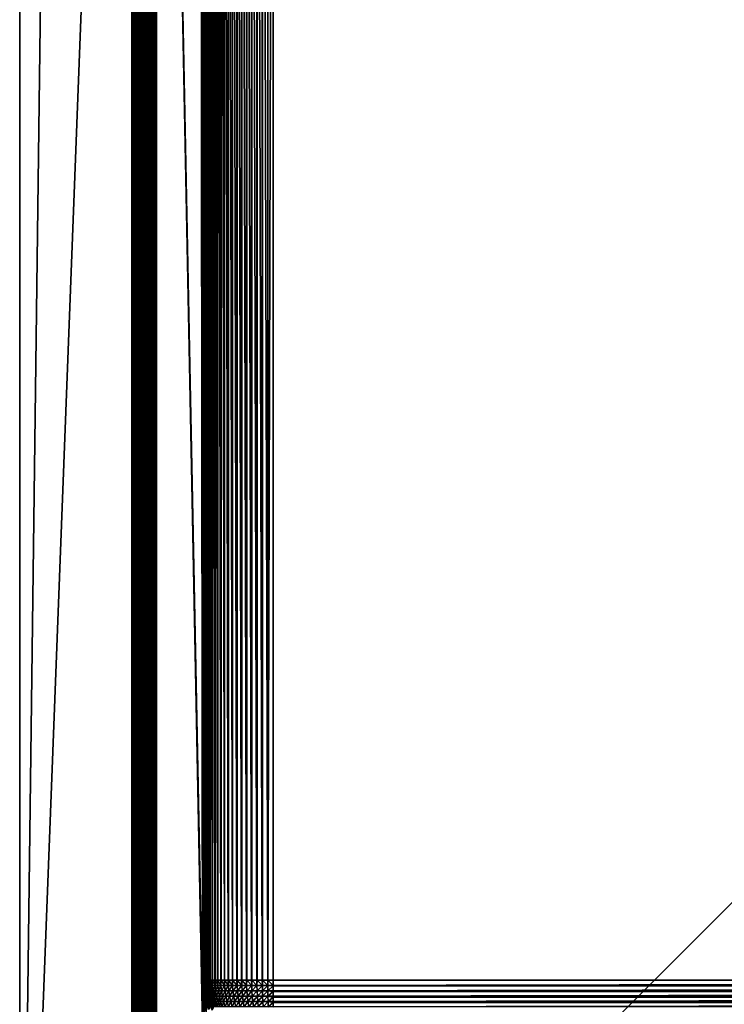
# Model space of a CAD drawing. Extents: x -225 to 225, y -198 to 198.
# Drawn here: x -198 to -112, y -119 to 0 of the extents above; entities that cross this region are included whole.
import ezdxf

# ---------------------------------------------------------------- set-up
doc = ezdxf.new("R2010")
doc.units = 0
doc.layers.add('L3', color=7, linetype='CONTINUOUS')

msp = doc.modelspace()

# ---------------------------------------------------------------- linework, layer by layer
at = {"layer": 'L3', "color": 250}
for points in [[(-197.5, 192.5, 83), (-197.5, -192.5, 83), (-192.5, 197.5, 83)], [(-192.5, 197.5, 83), (-197.5, -192.5, 83), (192.5, 197.5, 83)], [(197.5, -192.5, 83), (192.5, 197.5, 83), (-197.5, -192.5, 83)], [(-197.5, -192.5, 83), (-197.5, 192.5, 83), (-197.5, -192.5, 80)], [(-197.5, -192.5, 80), (-197.5, 192.5, 83), (-197.5, 192.5, 80)], [(-197.5, 192.5, 80), (-183.9912, 161.0787, 80), (-197.5, -192.5, 80)], [(-197.5, -192.5, 80), (-183.9912, 161.0787, 80), (-183.9912, -161.0787, 80)], [(-183.9912, -161.0787, 80), (-183.9912, 161.0787, 80), (-183.7442, -161.0787, 79.98981)], [(-183.7442, -161.0787, 79.98981), (-183.9912, 161.0787, 80), (-183.7442, 161.0787, 79.98981)], [(-183.7442, -161.0787, 79.98981), (-183.7442, 161.0787, 79.98981), (-183.4989, -161.0787, 79.95933)], [(-183.4989, -161.0787, 79.95933), (-183.7442, 161.0787, 79.98981), (-183.4989, 161.0787, 79.95933)], [(-183.4989, -161.0787, 79.95933), (-183.4989, 161.0787, 79.95933), (-183.257, -161.0787, 79.90877)], [(-183.257, -161.0787, 79.90877), (-183.4989, 161.0787, 79.95933), (-183.257, 161.0787, 79.90877)], [(-183.257, -161.0787, 79.90877), (-183.257, 161.0787, 79.90877), (-183.02, -161.0787, 79.83845)], [(-183.02, -161.0787, 79.83845), (-183.257, 161.0787, 79.90877), (-183.02, 161.0787, 79.83845)], [(-183.02, -161.0787, 79.83845), (-183.02, 161.0787, 79.83845), (-182.7896, -161.0787, 79.74885)], [(-182.7896, -161.0787, 79.74885), (-183.02, 161.0787, 79.83845), (-182.7896, 161.0787, 79.74885)], [(-182.7896, -161.0787, 79.74885), (-182.7896, 161.0787, 79.74885), (-182.5674, -161.0787, 79.6406)], [(-182.5674, -161.0787, 79.6406), (-182.7896, 161.0787, 79.74885), (-182.5674, 161.0787, 79.6406)], [(-182.5674, -161.0787, 79.6406), (-182.5674, 161.0787, 79.6406), (-182.3548, -161.0787, 79.51443)], [(-182.3548, -161.0787, 79.51443), (-182.5674, 161.0787, 79.6406), (-182.3548, 161.0787, 79.51443)], [(-182.3548, -161.0787, 79.51443), (-182.3548, 161.0787, 79.51443), (-182.1534, -161.0787, 79.37118)], [(-182.1534, -161.0787, 79.37118), (-182.3548, 161.0787, 79.51443), (-182.1534, 161.0787, 79.37118)], [(-182.1534, -161.0787, 79.37118), (-182.1534, 161.0787, 79.37118), (-181.9644, -161.0787, 79.21183)], [(-181.9644, -161.0787, 79.21183), (-182.1534, 161.0787, 79.37118), (-181.9644, 161.0787, 79.21183)], [(-181.9644, -161.0787, 79.21183), (-181.9644, 161.0787, 79.21183), (-181.7892, -161.0787, 79.03747)], [(-181.7892, -161.0787, 79.03747), (-181.9644, 161.0787, 79.21183), (-181.7892, 161.0787, 79.03747)], [(-181.7892, -161.0787, 79.03747), (-181.7892, 161.0787, 79.03747), (-181.6289, -161.0787, 78.84928)], [(-181.6289, -161.0787, 78.84928), (-181.7892, 161.0787, 79.03747), (-181.6289, 161.0787, 78.84928)], [(-181.6289, -161.0787, 78.84928), (-181.6289, 161.0787, 78.84928), (-181.4847, -161.0787, 78.64853)], [(-181.4847, -161.0787, 78.64853), (-181.6289, 161.0787, 78.84928), (-181.4847, 161.0787, 78.64853)], [(-181.4847, -161.0787, 78.64853), (-181.4847, 161.0787, 78.64853), (-181.3575, -161.0787, 78.43658)], [(-181.3575, -161.0787, 78.43658), (-181.4847, 161.0787, 78.64853), (-181.3575, 161.0787, 78.43658)], [(-181.3575, -161.0787, 78.43658), (-181.3575, 161.0787, 78.43658), (-181.2482, -161.0787, 78.21489)], [(-181.2482, -161.0787, 78.21489), (-181.3575, 161.0787, 78.43658), (-181.2482, 161.0787, 78.21489)], [(-181.2482, -161.0787, 78.21489), (-181.2482, 161.0787, 78.21489), (-181.1575, -161.0787, 77.98495)], [(-181.1575, -161.0787, 77.98495), (-181.2482, 161.0787, 78.21489), (-181.1575, 161.0787, 77.98495)], [(-181.1575, -161.0787, 77.98495), (-181.1575, 161.0787, 77.98495), (-181.086, -161.0787, 77.74832)], [(-181.086, -161.0787, 77.74832), (-181.1575, 161.0787, 77.98495), (-181.086, 161.0787, 77.74832)], [(-181.086, -161.0787, 77.74832), (-181.086, 161.0787, 77.74832), (-181.0343, -161.0787, 77.50662)], [(-181.0343, -161.0787, 77.50662), (-181.086, 161.0787, 77.74832), (-181.0343, 161.0787, 77.50662)], [(-181.0343, -161.0787, 77.50662), (-181.0343, 161.0787, 77.50662), (-181.0026, -161.0787, 77.26147)], [(-181.0026, -161.0787, 77.26147), (-181.0343, 161.0787, 77.50662), (-181.0026, 161.0787, 77.26147)], [(-181.0026, 161.0787, 77.26147), (-175.4463, -118.7736, 13.7524), (-175.5055, -119.4533, 14.4291)], [(-181.0026, 161.0787, 77.26147), (-175.5055, -119.4533, 14.4291), (-181.0026, -161.0787, 77.26147)], [(-181.0026, 161.0787, 77.26147), (-175.725, 124.0591, 16.93834), (-175.4463, -118.7736, 13.7524)], [(-175.4463, -118.7736, 13.7524), (-175.725, 124.0591, 16.93834), (-175.7134, 123.5996, 16.80628)], [(-175.4463, -118.7736, 13.7524), (-175.7134, 123.5996, 16.80628), (-175.7002, 123.1462, 16.65435)], [(-175.7002, 123.1462, 16.65435), (-175.6852, 122.6997, 16.48282), (-175.4463, -118.7736, 13.7524)], [(-175.4463, -118.7736, 13.7524), (-175.6852, 122.6997, 16.48282), (-175.6685, 122.261, 16.292)], [(-175.4463, -118.7736, 13.7524), (-175.6685, 122.261, 16.292), (-175.6501, 121.8309, 16.08224)], [(-175.6501, 121.8309, 16.08224), (-175.6301, 121.4103, 15.85391), (-175.4463, -118.7736, 13.7524)], [(-175.4463, -118.7736, 13.7524), (-175.6301, 121.4103, 15.85391), (-175.6086, 120.9999, 15.60742)], [(-175.4463, -118.7736, 13.7524), (-175.6086, 120.9999, 15.60742), (-175.5854, 120.6004, 15.34323)], [(-175.5854, 120.6004, 15.34323), (-175.5608, 120.2127, 15.06181), (-175.4463, -118.7736, 13.7524)], [(-175.4463, -118.7736, 13.7524), (-175.5608, 120.2127, 15.06181), (-175.5348, 119.8376, 14.76369)], [(-175.5348, 119.8376, 14.76369), (-175.5073, 119.4756, 14.4494), (-175.4463, -118.7736, 13.7524)], [(-175.4463, -118.7736, 13.7524), (-175.5073, 119.4756, 14.4494), (-175.4784, 119.1276, 14.11954)], [(-175.4463, -118.7736, 13.7524), (-175.4784, 119.1276, 14.11954), (-175.4168, 118.4759, 13.41541)], [(-175.4168, 118.4759, 13.41541), (-175.3821, -118.155, 13.01856), (-175.4463, -118.7736, 13.7524)], [(-175.2406, -117.1202, 11.40186), (-175.3134, -117.6025, 12.23307), (-175.4168, 118.4759, 13.41541)], [(-175.4168, 118.4759, 13.41541), (-175.3134, -117.6025, 12.23307), (-175.3821, -118.155, 13.01856)], [(-175.0041, -116.1311, 8.69879), (-175.0854, -116.3816, 9.62792), (-175.4168, 118.4759, 13.41541)], [(-175.4168, 118.4759, 13.41541), (-175.0854, -116.3816, 9.62792), (-175.1645, -116.7122, 10.53126)], [(-175.4168, 118.4759, 13.41541), (-175.1645, -116.7122, 10.53126), (-175.2406, -117.1202, 11.40186)], [(-175.3504, 117.8877, 12.65666), (-174.882, -115.9125, 7.30275), (-175.4168, 118.4759, 13.41541)], [(-175.4168, 118.4759, 13.41541), (-174.882, -115.9125, 7.30275), (-174.9212, -115.9627, 7.75106)], [(-175.4168, 118.4759, 13.41541), (-174.9212, -115.9627, 7.75106), (-175.0041, -116.1311, 8.69879)], [(-175.3504, 117.8877, 12.65666), (-175.2798, 117.3675, 11.849), (-174.882, -115.9125, 7.30275)], [(-174.882, -115.9125, 7.30275), (-175.2798, 117.3675, 11.849), (-175.2053, 116.9196, 10.99853)], [(-174.882, -115.9125, 7.30275), (-175.2053, 116.9196, 10.99853), (-175.1278, 116.5475, 10.11174)], [(-175.1278, 116.5475, 10.11174), (-175.0476, 116.2541, 9.19544), (-174.882, -115.9125, 7.30275)], [(-174.882, -115.9125, 7.30275), (-175.0476, 116.2541, 9.19544), (-174.9655, 116.0419, 8.25668)], [(-174.882, -115.9125, 7.30275), (-174.9655, 116.0419, 8.25668), (-174.882, 115.9125, 7.30275)], [(-174.882, -115.9125, 7.30275), (-174.882, 115.9125, 7.30275), (-174.8086, -115.9125, 6.71536)], [(-174.8086, -115.9125, 6.71536), (-174.882, 115.9125, 7.30275), (-174.8086, 115.9125, 6.71536)], [(-174.8086, -115.9125, 6.71536), (-174.8086, 115.9125, 6.71536), (-174.7975, -115.9125, 6.64903)], [(-174.7975, -115.9125, 6.64903), (-174.8086, 115.9125, 6.71536), (-174.7975, 115.9125, 6.64903)], [(-174.7975, -115.9125, 6.64903), (-174.7975, 115.9125, 6.64903), (-174.6751, -115.9125, 6.06583)], [(-174.6751, -115.9125, 6.06583), (-174.7975, 115.9125, 6.64903), (-174.6751, 115.9125, 6.06583)], [(-174.6751, -115.9125, 6.06583), (-174.6751, 115.9125, 6.06583), (-174.6596, -115.9125, 6.00447)], [(-174.6596, -115.9125, 6.00447), (-174.6751, 115.9125, 6.06583), (-174.6596, 115.9125, 6.00447)], [(-174.6596, -115.9125, 6.00447), (-174.6596, 115.9125, 6.00447), (-174.4883, -115.9125, 5.42959)], [(-174.4883, -115.9125, 5.42959), (-174.6596, 115.9125, 6.00447), (-174.4883, 115.9125, 5.42959)], [(-174.4883, -115.9125, 5.42959), (-174.4883, 115.9125, 5.42959), (-174.469, -115.9125, 5.37346)], [(-174.469, -115.9125, 5.37346), (-174.4883, 115.9125, 5.42959), (-174.469, 115.9125, 5.37346)], [(-174.469, -115.9125, 5.37346), (-174.469, 115.9125, 5.37346), (-174.2494, -115.9125, 4.811)], [(-174.2494, -115.9125, 4.811), (-174.469, 115.9125, 5.37346), (-174.2494, 115.9125, 4.811)], [(-174.2494, -115.9125, 4.811), (-174.2494, 115.9125, 4.811), (-174.2271, -115.9125, 4.76029)], [(-174.2271, -115.9125, 4.76029), (-174.2494, 115.9125, 4.811), (-174.2271, 115.9125, 4.76029)], [(-174.2271, -115.9125, 4.76029), (-174.2271, 115.9125, 4.76029), (-173.96, -115.9125, 4.21433)], [(-173.96, -115.9125, 4.21433), (-174.2271, 115.9125, 4.76029), (-173.96, 115.9125, 4.21433)], [(-173.96, -115.9125, 4.21433), (-173.96, 115.9125, 4.21433), (-173.9356, -115.9125, 4.1691)], [(-173.9356, -115.9125, 4.1691), (-173.96, 115.9125, 4.21433), (-173.9356, 115.9125, 4.1691)], [(-173.9356, -115.9125, 4.1691), (-173.9356, 115.9125, 4.1691), (-173.6223, -115.9125, 3.64367)], [(-173.6223, -115.9125, 3.64367), (-173.9356, 115.9125, 4.1691), (-173.6223, 115.9125, 3.64367)], [(-173.6223, -115.9125, 3.64367), (-173.6223, 115.9125, 3.64367), (-173.5964, -115.9125, 3.60393)], [(-173.5964, -115.9125, 3.60393), (-173.6223, 115.9125, 3.64367), (-173.5964, 115.9125, 3.60393)], [(-173.5964, -115.9125, 3.60393), (-173.5964, 115.9125, 3.60393), (-173.2385, -115.9125, 3.10294)], [(-173.2385, -115.9125, 3.10294), (-173.5964, 115.9125, 3.60393), (-173.2385, 115.9125, 3.10294)], [(-173.2385, -115.9125, 3.10294), (-173.2385, 115.9125, 3.10294), (-173.2118, -115.9125, 3.0686)], [(-173.2118, -115.9125, 3.0686), (-173.2385, 115.9125, 3.10294), (-173.2118, 115.9125, 3.0686)], [(-173.2118, -115.9125, 3.0686), (-173.2118, 115.9125, 3.0686), (-172.8112, -115.9125, 2.59585)], [(-172.8112, -115.9125, 2.59585), (-173.2118, 115.9125, 3.0686), (-172.8112, 115.9125, 2.59585)], [(-172.8112, -115.9125, 2.59585), (-172.8112, 115.9125, 2.59585), (-172.7844, -115.9125, 2.56675)], [(-172.7844, -115.9125, 2.56675), (-172.8112, 115.9125, 2.59585), (-172.7844, 115.9125, 2.56675)], [(-172.7844, -115.9125, 2.56675), (-172.7844, 115.9125, 2.56675), (-172.3434, -115.9125, 2.12589)], [(-172.3434, -115.9125, 2.12589), (-172.7844, 115.9125, 2.56675), (-172.3434, 115.9125, 2.12589)], [(-172.3434, -115.9125, 2.12589), (-172.3434, 115.9125, 2.12589), (-172.3172, -115.9125, 2.10178)], [(-172.3172, -115.9125, 2.10178), (-172.3434, 115.9125, 2.12589), (-172.3172, 115.9125, 2.10178)], [(-172.3172, -115.9125, 2.10178), (-172.3172, 115.9125, 2.10178), (-171.8382, -115.9125, 1.6963)], [(-171.8382, -115.9125, 1.6963), (-172.3172, 115.9125, 2.10178), (-171.8382, 115.9125, 1.6963)], [(-171.8382, -115.9125, 1.6963), (-171.8382, 115.9125, 1.6963), (-171.8132, -115.9125, 1.67686)], [(-171.8132, -115.9125, 1.67686), (-171.8382, 115.9125, 1.6963), (-171.8132, 115.9125, 1.67686)], [(-171.8132, -115.9125, 1.67686), (-171.8132, 115.9125, 1.67686), (-171.2992, -115.9125, 1.31001)], [(-171.2992, -115.9125, 1.31001), (-171.8132, 115.9125, 1.67686), (-171.2992, 115.9125, 1.31001)], [(-171.2992, -115.9125, 1.31001), (-171.2992, 115.9125, 1.31001), (-171.2761, -115.9125, 1.29486)], [(-171.2761, -115.9125, 1.29486), (-171.2992, 115.9125, 1.31001), (-171.2761, 115.9125, 1.29486)], [(-171.2761, -115.9125, 1.29486), (-171.2761, 115.9125, 1.29486), (-170.7301, -115.9125, 0.96969)], [(-170.7301, -115.9125, 0.96969), (-171.2761, 115.9125, 1.29486), (-170.7301, 115.9125, 0.96969)], [(-170.7301, -115.9125, 0.96969), (-170.7301, 115.9125, 0.96969), (-170.7093, -115.9125, 0.95839)], [(-170.7093, -115.9125, 0.95839), (-170.7301, 115.9125, 0.96969), (-170.7093, 115.9125, 0.95839)], [(-170.7093, -115.9125, 0.95839), (-170.7093, 115.9125, 0.95839), (-170.1348, -115.9125, 0.67766)], [(-170.1348, -115.9125, 0.67766), (-170.7093, 115.9125, 0.95839), (-170.1348, 115.9125, 0.67766)], [(-170.1348, -115.9125, 0.67766), (-170.1348, 115.9125, 0.67766), (-170.1167, -115.9125, 0.66972)], [(-170.1167, -115.9125, 0.66972), (-170.1348, 115.9125, 0.67766), (-170.1167, 115.9125, 0.66972)], [(-170.1167, -115.9125, 0.66972), (-170.1167, 115.9125, 0.66972), (-169.5173, -115.9125, 0.43595)], [(-169.5173, -115.9125, 0.43595), (-170.1167, 115.9125, 0.66972), (-169.5173, 115.9125, 0.43595)], [(-169.5173, -115.9125, 0.43595), (-169.5173, 115.9125, 0.43595), (-169.5023, -115.9125, 0.43082)], [(-169.5023, -115.9125, 0.43082), (-169.5173, 115.9125, 0.43595), (-169.5023, 115.9125, 0.43082)], [(-169.5023, -115.9125, 0.43082), (-169.5023, 115.9125, 0.43082), (-168.8819, -115.9125, 0.24621)], [(-168.8819, -115.9125, 0.24621), (-169.5023, 115.9125, 0.43082), (-168.8819, 115.9125, 0.24621)], [(-168.8819, -115.9125, 0.24621), (-168.8819, 115.9125, 0.24621), (-168.8704, -115.9125, 0.2433)], [(-168.8704, -115.9125, 0.2433), (-168.8819, 115.9125, 0.24621), (-168.8704, 115.9125, 0.2433)], [(-168.8704, -115.9125, 0.2433), (-168.8704, 115.9125, 0.2433), (-168.233, -115.9125, 0.10974)], [(-168.233, -115.9125, 0.10974), (-168.8704, 115.9125, 0.2433), (-168.233, 115.9125, 0.10974)], [(-168.233, -115.9125, 0.10974), (-168.233, 115.9125, 0.10974), (-168.2252, -115.9125, 0.10844)], [(-168.2252, -115.9125, 0.10844), (-168.233, 115.9125, 0.10974), (-168.2252, 115.9125, 0.10844)], [(-168.2252, -115.9125, 0.10844), (-168.2252, 115.9125, 0.10844), (-167.575, -115.9125, 0.02748)], [(-167.575, -115.9125, 0.02748), (-168.2252, 115.9125, 0.10844), (-167.575, 115.9125, 0.02748)], [(-167.575, -115.9125, 0.02748), (-167.575, 115.9125, 0.02748), (-167.5711, -115.9125, 0.02716)], [(-167.575, 115.9125, 0.02748), (-167.5711, 115.9125, 0.02716), (-167.5711, -115.9125, 0.02716)], [(-167.5711, -115.9125, 0.02716), (-167.5711, 115.9125, 0.02716), (-166.9125, 115.9125)], [(-167.5711, -115.9125, 0.02716), (-166.9125, 115.9125), (-166.9125, -115.9125)], [(166.9125, 115.9125), (166.9125, -115.9125), (-166.9125, 115.9125)], [(-166.9125, 115.9125), (166.9125, -115.9125), (-166.9125, -115.9125)], [(-175.0854, -116.3816, 9.62792), (-175.1126, -117.3425, 10.27332), (-175.1645, -116.7122, 10.53126)], [(-175.0854, -116.3816, 9.62792), (-175.0381, -117.0353, 9.42474), (-175.1126, -117.3425, 10.27332)], [(-175.0041, -116.1311, 8.69879), (-175.0381, -117.0353, 9.42474), (-175.0854, -116.3816, 9.62792)], [(-175.0041, -116.1311, 8.69879), (-174.9615, -116.8035, 8.55245), (-175.0381, -117.0353, 9.42474)], [(-174.9212, -115.9627, 7.75106), (-174.9615, -116.8035, 8.55245), (-175.0041, -116.1311, 8.69879)], [(-174.9212, -115.9627, 7.75106), (-174.8834, -116.6489, 7.66322), (-174.9615, -116.8035, 8.55245)], [(-174.882, -115.9125, 7.30275), (-174.8834, -116.6489, 7.66322), (-174.9212, -115.9627, 7.75106)], [(-174.8493, -116.5734, 7.24529), (-174.8834, -116.6489, 7.66322), (-174.882, -115.9125, 7.30275)], [(-174.882, -115.9125, 7.30275), (-174.8086, -115.9125, 6.71536), (-174.7816, -116.5734, 6.71975)], [(-174.7816, -116.5734, 6.71975), (-174.8493, -116.5734, 7.24529), (-174.882, -115.9125, 7.30275)], [(-174.8086, -115.9125, 6.71536), (-174.7975, -115.9125, 6.64903), (-174.7816, -116.5734, 6.71975)], [(-174.7975, -115.9125, 6.64903), (-174.6751, -115.9125, 6.06583), (-174.6486, -116.5734, 6.07244)], [(-174.7816, -116.5734, 6.71975), (-174.7975, -115.9125, 6.64903), (-174.6486, -116.5734, 6.07244)], [(-174.6751, -115.9125, 6.06583), (-174.6596, -115.9125, 6.00447), (-174.6486, -116.5734, 6.07244)], [(-174.6596, -115.9125, 6.00447), (-174.4883, -115.9125, 5.42959), (-174.4624, -116.5734, 5.43837)], [(-174.6486, -116.5734, 6.07244), (-174.6596, -115.9125, 6.00447), (-174.4624, -116.5734, 5.43837)], [(-174.4883, -115.9125, 5.42959), (-174.469, -115.9125, 5.37346), (-174.4624, -116.5734, 5.43837)], [(-174.469, -115.9125, 5.37346), (-174.2494, -115.9125, 4.811), (-174.2243, -116.5734, 4.8219)], [(-174.4624, -116.5734, 5.43837), (-174.469, -115.9125, 5.37346), (-174.2243, -116.5734, 4.8219)], [(-174.2494, -115.9125, 4.811), (-174.2271, -115.9125, 4.76029), (-174.2243, -116.5734, 4.8219)], [(-174.2271, -115.9125, 4.76029), (-173.96, -115.9125, 4.21433), (-173.936, -116.5734, 4.22727)], [(-174.2243, -116.5734, 4.8219), (-174.2271, -115.9125, 4.76029), (-173.936, -116.5734, 4.22727)], [(-173.96, -115.9125, 4.21433), (-173.9356, -115.9125, 4.1691), (-173.936, -116.5734, 4.22727)], [(-173.936, -116.5734, 4.22727), (-173.9356, -115.9125, 4.1691), (-173.5994, -116.5734, 3.65856)], [(-173.9356, -115.9125, 4.1691), (-173.6223, -115.9125, 3.64367), (-173.5994, -116.5734, 3.65856)], [(-173.6223, -115.9125, 3.64367), (-173.5964, -115.9125, 3.60393), (-173.5994, -116.5734, 3.65856)], [(-173.5994, -116.5734, 3.65856), (-173.5964, -115.9125, 3.60393), (-173.2169, -116.5734, 3.11967)], [(-173.5964, -115.9125, 3.60393), (-173.2385, -115.9125, 3.10294), (-173.2169, -116.5734, 3.11967)], [(-173.2385, -115.9125, 3.10294), (-173.2118, -115.9125, 3.0686), (-173.2169, -116.5734, 3.11967)], [(-173.2169, -116.5734, 3.11967), (-173.2118, -115.9125, 3.0686), (-172.791, -116.5734, 2.61432)], [(-173.2118, -115.9125, 3.0686), (-172.8112, -115.9125, 2.59585), (-172.791, -116.5734, 2.61432)], [(-172.8112, -115.9125, 2.59585), (-172.7844, -115.9125, 2.56675), (-172.791, -116.5734, 2.61432)], [(-172.791, -116.5734, 2.61432), (-172.7844, -115.9125, 2.56675), (-172.3248, -116.5734, 2.14597)], [(-172.7844, -115.9125, 2.56675), (-172.3434, -115.9125, 2.12589), (-172.3248, -116.5734, 2.14597)], [(-172.3434, -115.9125, 2.12589), (-172.3172, -115.9125, 2.10178), (-172.3248, -116.5734, 2.14597)], [(-172.3248, -116.5734, 2.14597), (-172.3172, -115.9125, 2.10178), (-171.8214, -116.5734, 1.71784)], [(-172.3172, -115.9125, 2.10178), (-171.8382, -115.9125, 1.6963), (-171.8214, -116.5734, 1.71784)], [(-171.8382, -115.9125, 1.6963), (-171.8132, -115.9125, 1.67686), (-171.8214, -116.5734, 1.71784)], [(-171.8214, -116.5734, 1.71784), (-171.8132, -115.9125, 1.67686), (-171.2843, -116.5734, 1.33287)], [(-171.8132, -115.9125, 1.67686), (-171.2992, -115.9125, 1.31001), (-171.2843, -116.5734, 1.33287)], [(-171.2992, -115.9125, 1.31001), (-171.2761, -115.9125, 1.29486), (-171.2843, -116.5734, 1.33287)], [(-171.2843, -116.5734, 1.33287), (-171.2761, -115.9125, 1.29486), (-170.7171, -116.5734, 0.99371)], [(-171.2761, -115.9125, 1.29486), (-170.7301, -115.9125, 0.96969), (-170.7171, -116.5734, 0.99371)], [(-170.7301, -115.9125, 0.96969), (-170.7093, -115.9125, 0.95839), (-170.7171, -116.5734, 0.99371)], [(-170.7171, -116.5734, 0.99371), (-170.7093, -115.9125, 0.95839), (-170.1238, -116.5734, 0.70269)], [(-170.7093, -115.9125, 0.95839), (-170.1348, -115.9125, 0.67766), (-170.1238, -116.5734, 0.70269)], [(-170.1348, -115.9125, 0.67766), (-170.1167, -115.9125, 0.66972), (-170.1238, -116.5734, 0.70269)], [(-170.1238, -116.5734, 0.70269), (-170.1167, -115.9125, 0.66972), (-169.5084, -116.5734, 0.46181)], [(-170.1167, -115.9125, 0.66972), (-169.5173, -115.9125, 0.43595), (-169.5084, -116.5734, 0.46181)], [(-169.5173, -115.9125, 0.43595), (-169.5023, -115.9125, 0.43082), (-169.5084, -116.5734, 0.46181)], [(-169.5084, -116.5734, 0.46181), (-169.5023, -115.9125, 0.43082), (-168.8752, -116.5734, 0.27271)], [(-169.5023, -115.9125, 0.43082), (-168.8819, -115.9125, 0.24621), (-168.8752, -116.5734, 0.27271)], [(-168.8819, -115.9125, 0.24621), (-168.8704, -115.9125, 0.2433), (-168.8752, -116.5734, 0.27271)], [(-168.8752, -116.5734, 0.27271), (-168.8704, -115.9125, 0.2433), (-168.2285, -116.5734, 0.13671)], [(-168.8704, -115.9125, 0.2433), (-168.233, -115.9125, 0.10974), (-168.2285, -116.5734, 0.13671)], [(-168.233, -115.9125, 0.10974), (-168.2252, -115.9125, 0.10844), (-168.2285, -116.5734, 0.13671)], [(-168.2285, -116.5734, 0.13671), (-168.2252, -115.9125, 0.10844), (-167.5727, -116.5734, 0.05473)], [(-168.2252, -115.9125, 0.10844), (-167.575, -115.9125, 0.02748), (-167.5727, -116.5734, 0.05473)], [(-167.5727, -116.5734, 0.05473), (-167.575, -115.9125, 0.02748), (-167.5711, -115.9125, 0.02716)], [(-166.9125, -116.5734, 0.02734), (-167.5727, -116.5734, 0.05473), (-167.5711, -115.9125, 0.02716)], [(-166.9125, -116.5734, 0.02734), (-167.5711, -115.9125, 0.02716), (-166.9125, -115.9125)], [(-166.9125, -115.9125), (166.9125, -115.9125), (-166.9125, -116.5734, 0.02734)], [(-166.9125, -116.5734, 0.02734), (166.9125, -115.9125), (166.9125, -116.5734, 0.02734)], [(-175.3134, -117.6025, 12.23307), (-175.318, -118.6893, 12.61228), (-175.3821, -118.155, 13.01856)], [(-175.3134, -117.6025, 12.23307), (-175.2531, -118.1728, 11.87326), (-175.318, -118.6893, 12.61228)], [(-175.2406, -117.1202, 11.40186), (-175.2531, -118.1728, 11.87326), (-175.3134, -117.6025, 12.23307)], [(-175.2406, -117.1202, 11.40186), (-175.1845, -117.7227, 11.0916), (-175.2531, -118.1728, 11.87326)], [(-175.1645, -116.7122, 10.53126), (-175.1845, -117.7227, 11.0916), (-175.2406, -117.1202, 11.40186)], [(-175.1645, -116.7122, 10.53126), (-175.1126, -117.3425, 10.27332), (-175.1845, -117.7227, 11.0916)], [(-175.1126, -117.3425, 10.27332), (-175.0712, -118.3208, 10.78862), (-175.1845, -117.7227, 11.0916)], [(-175.0381, -117.0353, 9.42474), (-175.0031, -117.9682, 10.02235), (-175.1126, -117.3425, 10.27332)], [(-175.1126, -117.3425, 10.27332), (-175.0031, -117.9682, 10.02235), (-175.0712, -118.3208, 10.78862)], [(-174.9615, -116.8035, 8.55245), (-174.9325, -117.6842, 9.2282), (-175.0381, -117.0353, 9.42474)], [(-175.0381, -117.0353, 9.42474), (-174.9325, -117.6842, 9.2282), (-175.0031, -117.9682, 10.02235)], [(-174.8834, -116.6489, 7.66322), (-174.86, -117.4709, 8.41237), (-174.9615, -116.8035, 8.55245)], [(-174.9615, -116.8035, 8.55245), (-174.86, -117.4709, 8.41237), (-174.9325, -117.6842, 9.2282)], [(-174.86, -117.4709, 8.41237), (-174.7694, -118.3236, 9.03972), (-174.9325, -117.6842, 9.2282)], [(-174.8493, -116.5734, 7.24529), (-174.8465, -116.6034, 7.24279), (-174.8834, -116.6489, 7.66322)], [(-174.8465, -116.6034, 7.24279), (-174.7861, -117.33, 7.58128), (-174.8834, -116.6489, 7.66322)], [(-174.8834, -116.6489, 7.66322), (-174.7861, -117.33, 7.58128), (-174.86, -117.4709, 8.41237)], [(-174.7861, -117.33, 7.58128), (-174.7004, -118.1284, 8.2796), (-174.86, -117.4709, 8.41237)], [(-174.86, -117.4709, 8.41237), (-174.7004, -118.1284, 8.2796), (-174.7694, -118.3236, 9.03972)], [(-174.7816, -116.5734, 6.71975), (-174.8465, -116.6034, 7.24279), (-174.8493, -116.5734, 7.24529)], [(-174.7009, -117.2297, 6.73289), (-174.8465, -116.6034, 7.24279), (-174.7816, -116.5734, 6.71975)], [(-174.7619, -117.2297, 7.19302), (-174.7861, -117.33, 7.58128), (-174.8465, -116.6034, 7.24279)], [(-174.7009, -117.2297, 6.73289), (-174.7619, -117.2297, 7.19302), (-174.8465, -116.6034, 7.24279)], [(-174.7619, -117.2297, 7.19302), (-174.7512, -117.2891, 7.18853), (-174.7861, -117.33, 7.58128)], [(-174.7512, -117.2891, 7.18853), (-174.6301, -118.0007, 7.50584), (-174.7861, -117.33, 7.58128)], [(-174.7861, -117.33, 7.58128), (-174.6301, -118.0007, 7.50584), (-174.7004, -118.1284, 8.2796)], [(-174.7816, -116.5734, 6.71975), (-174.6486, -116.5734, 6.07244), (-174.7009, -117.2297, 6.73289)], [(-174.7009, -117.2297, 6.73289), (-174.7512, -117.2891, 7.18853), (-174.7619, -117.2297, 7.19302)], [(-174.5668, -117.8771, 6.7547), (-174.7512, -117.2891, 7.18853), (-174.7009, -117.2297, 6.73289)], [(-174.7512, -117.2891, 7.18853), (-174.5969, -117.9644, 7.14039), (-174.6301, -118.0007, 7.50584)], [(-174.5668, -117.8771, 6.7547), (-174.5969, -117.9644, 7.14039), (-174.7512, -117.2891, 7.18853)], [(-174.7009, -117.2297, 6.73289), (-174.6486, -116.5734, 6.07244), (-174.5692, -117.2297, 6.09223)], [(-174.7009, -117.2297, 6.73289), (-174.5692, -117.2297, 6.09223), (-174.5668, -117.8771, 6.7547)], [(-174.6486, -116.5734, 6.07244), (-174.4624, -116.5734, 5.43837), (-174.5692, -117.2297, 6.09223)], [(-174.5692, -117.2297, 6.09223), (-174.4624, -116.5734, 5.43837), (-174.3849, -117.2297, 5.46467)], [(-174.5692, -117.2297, 6.09223), (-174.3849, -117.2297, 5.46467), (-174.4374, -117.8771, 6.12505)], [(-174.5668, -117.8771, 6.7547), (-174.5692, -117.2297, 6.09223), (-174.4374, -117.8771, 6.12505)], [(-174.4624, -116.5734, 5.43837), (-174.2243, -116.5734, 4.8219), (-174.3849, -117.2297, 5.46467)], [(-174.4374, -117.8771, 6.12505), (-174.3849, -117.2297, 5.46467), (-174.2563, -117.8771, 5.50829)], [(-174.3849, -117.2297, 5.46467), (-174.2243, -116.5734, 4.8219), (-174.1492, -117.2297, 4.85453)], [(-174.3849, -117.2297, 5.46467), (-174.1492, -117.2297, 4.85453), (-174.2563, -117.8771, 5.50829)], [(-174.2563, -117.8771, 5.50829), (-174.1492, -117.2297, 4.85453), (-174.0247, -117.8771, 4.90865)], [(-174.2243, -116.5734, 4.8219), (-173.936, -116.5734, 4.22727), (-174.1492, -117.2297, 4.85453)], [(-174.1492, -117.2297, 4.85453), (-173.936, -116.5734, 4.22727), (-173.8639, -117.2297, 4.266)], [(-174.1492, -117.2297, 4.85453), (-173.8639, -117.2297, 4.266), (-174.0247, -117.8771, 4.90865)], [(-174.0247, -117.8771, 4.90865), (-173.8639, -117.2297, 4.266), (-173.7442, -117.8771, 4.33025)], [(-173.936, -116.5734, 4.22727), (-173.5994, -116.5734, 3.65856), (-173.8639, -117.2297, 4.266)], [(-173.8639, -117.2297, 4.266), (-173.5994, -116.5734, 3.65856), (-173.5307, -117.2297, 3.70312)], [(-173.8639, -117.2297, 4.266), (-173.5307, -117.2297, 3.70312), (-173.7442, -117.8771, 4.33025)], [(-173.7442, -117.8771, 4.33025), (-173.5307, -117.2297, 3.70312), (-173.4169, -117.8771, 3.77706)], [(-173.5994, -116.5734, 3.65856), (-173.2169, -116.5734, 3.11967), (-173.5307, -117.2297, 3.70312)], [(-173.5307, -117.2297, 3.70312), (-173.2169, -116.5734, 3.11967), (-173.1521, -117.2297, 3.16977)], [(-173.5307, -117.2297, 3.70312), (-173.1521, -117.2297, 3.16977), (-173.4169, -117.8771, 3.77706)], [(-173.4169, -117.8771, 3.77706), (-173.1521, -117.2297, 3.16977), (-173.0448, -117.8771, 3.25289)], [(-173.2169, -116.5734, 3.11967), (-172.791, -116.5734, 2.61432), (-173.1521, -117.2297, 3.16977)], [(-173.1521, -117.2297, 3.16977), (-172.791, -116.5734, 2.61432), (-172.7307, -117.2297, 2.66961)], [(-173.1521, -117.2297, 3.16977), (-172.7307, -117.2297, 2.66961), (-173.0448, -117.8771, 3.25289)], [(-173.0448, -117.8771, 3.25289), (-172.7307, -117.2297, 2.66961), (-172.6306, -117.8771, 2.76133)], [(-172.791, -116.5734, 2.61432), (-172.3248, -116.5734, 2.14597), (-172.7307, -117.2297, 2.66961)], [(-172.7307, -117.2297, 2.66961), (-172.3248, -116.5734, 2.14597), (-172.2692, -117.2297, 2.20607)], [(-172.7307, -117.2297, 2.66961), (-172.2692, -117.2297, 2.20607), (-172.6306, -117.8771, 2.76133)], [(-172.6306, -117.8771, 2.76133), (-172.2692, -117.2297, 2.20607), (-172.1771, -117.8771, 2.30576)], [(-172.3248, -116.5734, 2.14597), (-171.8214, -116.5734, 1.71784), (-172.2692, -117.2297, 2.20607)], [(-172.2692, -117.2297, 2.20607), (-171.8214, -116.5734, 1.71784), (-171.771, -117.2297, 1.78233)], [(-172.2692, -117.2297, 2.20607), (-171.771, -117.2297, 1.78233), (-172.1771, -117.8771, 2.30576)], [(-172.1771, -117.8771, 2.30576), (-171.771, -117.2297, 1.78233), (-171.6874, -117.8771, 1.88932)], [(-171.8214, -116.5734, 1.71784), (-171.2843, -116.5734, 1.33287), (-171.771, -117.2297, 1.78233)], [(-171.771, -117.2297, 1.78233), (-171.2843, -116.5734, 1.33287), (-171.2394, -117.2297, 1.40132)], [(-171.771, -117.2297, 1.78233), (-171.2394, -117.2297, 1.40132), (-171.6874, -117.8771, 1.88932)], [(-171.6874, -117.8771, 1.88932), (-171.2394, -117.2297, 1.40132), (-171.1649, -117.8771, 1.51486)], [(-171.2843, -116.5734, 1.33287), (-170.7171, -116.5734, 0.99371), (-171.2394, -117.2297, 1.40132)], [(-171.2394, -117.2297, 1.40132), (-170.7171, -116.5734, 0.99371), (-170.678, -117.2297, 1.06564)], [(-171.2394, -117.2297, 1.40132), (-170.678, -117.2297, 1.06564), (-171.1649, -117.8771, 1.51486)], [(-171.1649, -117.8771, 1.51486), (-170.678, -117.2297, 1.06564), (-170.6132, -117.8771, 1.18496)], [(-170.7171, -116.5734, 0.99371), (-170.1238, -116.5734, 0.70269), (-170.678, -117.2297, 1.06564)], [(-170.678, -117.2297, 1.06564), (-170.1238, -116.5734, 0.70269), (-170.0908, -117.2297, 0.7776)], [(-170.678, -117.2297, 1.06564), (-170.0908, -117.2297, 0.7776), (-170.6132, -117.8771, 1.18496)], [(-170.6132, -117.8771, 1.18496), (-170.0908, -117.2297, 0.7776), (-170.0361, -117.8771, 0.90188)], [(-170.1238, -116.5734, 0.70269), (-169.5084, -116.5734, 0.46181), (-170.0908, -117.2297, 0.7776)], [(-170.0908, -117.2297, 0.7776), (-169.5084, -116.5734, 0.46181), (-169.4817, -117.2297, 0.53919)], [(-170.0908, -117.2297, 0.7776), (-169.4817, -117.2297, 0.53919), (-170.0361, -117.8771, 0.90188)], [(-170.0361, -117.8771, 0.90188), (-169.4817, -117.2297, 0.53919), (-169.4375, -117.8771, 0.66757)], [(-169.5084, -116.5734, 0.46181), (-168.8752, -116.5734, 0.27271), (-169.4817, -117.2297, 0.53919)], [(-169.4817, -117.2297, 0.53919), (-168.8752, -116.5734, 0.27271), (-168.855, -117.2297, 0.35203)], [(-169.4817, -117.2297, 0.53919), (-168.855, -117.2297, 0.35203), (-169.4375, -117.8771, 0.66757)], [(-169.4375, -117.8771, 0.66757), (-168.855, -117.2297, 0.35203), (-168.8216, -117.8771, 0.48364)], [(-168.8752, -116.5734, 0.27271), (-168.2285, -116.5734, 0.13671), (-168.855, -117.2297, 0.35203)], [(-168.855, -117.2297, 0.35203), (-168.2285, -116.5734, 0.13671), (-168.215, -117.2297, 0.21743)], [(-168.855, -117.2297, 0.35203), (-168.215, -117.2297, 0.21743), (-168.8216, -117.8771, 0.48364)], [(-168.8216, -117.8771, 0.48364), (-168.215, -117.2297, 0.21743), (-168.1926, -117.8771, 0.35135)], [(-168.2285, -116.5734, 0.13671), (-167.5727, -116.5734, 0.05473), (-168.215, -117.2297, 0.21743)], [(-168.215, -117.2297, 0.21743), (-167.5727, -116.5734, 0.05473), (-167.5659, -117.2297, 0.13629)], [(-168.215, -117.2297, 0.21743), (-167.5659, -117.2297, 0.13629), (-168.1926, -117.8771, 0.35135)], [(-168.1926, -117.8771, 0.35135), (-167.5659, -117.2297, 0.13629), (-167.5547, -117.8771, 0.27161)], [(-166.9125, -116.608, 0.03029), (-167.5659, -117.2297, 0.13629), (-167.5727, -116.5734, 0.05473)], [(-166.9125, -116.608, 0.03029), (-167.5727, -116.5734, 0.05473), (-166.9125, -116.5734, 0.02734)], [(-166.9125, -117.2297, 0.10919), (-167.5659, -117.2297, 0.13629), (-166.9125, -116.608, 0.03029)], [(-166.9125, -117.2982, 0.12092), (-167.5547, -117.8771, 0.27161), (-167.5659, -117.2297, 0.13629)], [(-166.9125, -117.2982, 0.12092), (-167.5659, -117.2297, 0.13629), (-166.9125, -117.2297, 0.10919)], [(-166.9125, -117.8771, 0.24497), (-167.5547, -117.8771, 0.27161), (-166.9125, -117.2982, 0.12092)], [(-166.9125, -116.5734, 0.02734), (166.9125, -116.5734, 0.02734), (-166.9125, -116.608, 0.03029)], [(-166.9125, -116.608, 0.03029), (166.9125, -116.5734, 0.02734), (166.9125, -116.608, 0.03029)], [(-166.9125, -116.608, 0.03029), (166.9125, -116.608, 0.03029), (-166.9125, -117.2297, 0.10919)], [(-166.9125, -117.2297, 0.10919), (166.9125, -116.608, 0.03029), (166.9125, -117.2297, 0.10919)], [(-166.9125, -117.2297, 0.10919), (166.9125, -117.2297, 0.10919), (-166.9125, -117.2982, 0.12092)], [(-166.9125, -117.2982, 0.12092), (166.9125, -117.2297, 0.10919), (166.9125, -117.2982, 0.12092)], [(-166.9125, -117.2982, 0.12092), (166.9125, -117.2982, 0.12092), (-166.9125, -117.8771, 0.24497)], [(-166.9125, -117.8771, 0.24497), (166.9125, -117.2982, 0.12092), (166.9125, -117.8771, 0.24497)], [(-175.4463, -118.7736, 13.7524), (-175.4346, -119.9049, 13.94026), (-175.5055, -119.4533, 14.4291)], [(-175.3821, -118.155, 13.01856), (-175.3787, -119.2682, 13.30303), (-175.4463, -118.7736, 13.7524)], [(-175.4463, -118.7736, 13.7524), (-175.3787, -119.2682, 13.30303), (-175.4346, -119.9049, 13.94026)], [(-175.3821, -118.155, 13.01856), (-175.318, -118.6893, 12.61228), (-175.3787, -119.2682, 13.30303)], [(-175.318, -118.6893, 12.61228), (-175.2553, -119.7594, 12.86174), (-175.3787, -119.2682, 13.30303)], [(-175.2531, -118.1728, 11.87326), (-175.1978, -119.2198, 12.21385), (-175.318, -118.6893, 12.61228)], [(-175.318, -118.6893, 12.61228), (-175.1978, -119.2198, 12.21385), (-175.2553, -119.7594, 12.86174)], [(-175.1845, -117.7227, 11.0916), (-175.1362, -118.7391, 11.52102), (-175.2531, -118.1728, 11.87326)], [(-175.2531, -118.1728, 11.87326), (-175.1362, -118.7391, 11.52102), (-175.1978, -119.2198, 12.21385)], [(-175.1362, -118.7391, 11.52102), (-175.0222, -119.7428, 11.82608), (-175.1978, -119.2198, 12.21385)], [(-175.1845, -117.7227, 11.0916), (-175.0712, -118.3208, 10.78862), (-175.1362, -118.7391, 11.52102)], [(-175.0712, -118.3208, 10.78862), (-174.9635, -119.2972, 11.17887), (-175.1362, -118.7391, 11.52102)], [(-175.1362, -118.7391, 11.52102), (-174.9635, -119.2972, 11.17887), (-175.0222, -119.7428, 11.82608)], [(-175.0031, -117.9682, 10.02235), (-174.9015, -118.9102, 10.4951), (-175.0712, -118.3208, 10.78862)], [(-175.0712, -118.3208, 10.78862), (-174.9015, -118.9102, 10.4951), (-174.9635, -119.2972, 11.17887)], [(-174.9325, -117.6842, 9.2282), (-174.8366, -118.5848, 9.78017), (-175.0031, -117.9682, 10.02235)], [(-175.0031, -117.9682, 10.02235), (-174.8366, -118.5848, 9.78017), (-174.9015, -118.9102, 10.4951)], [(-174.9325, -117.6842, 9.2282), (-174.7694, -118.3236, 9.03972), (-174.8366, -118.5848, 9.78017)], [(-174.8366, -118.5848, 9.78017), (-174.6767, -119.4867, 10.21317), (-174.9015, -118.9102, 10.4951)], [(-174.7694, -118.3236, 9.03972), (-174.6144, -119.1877, 9.54855), (-174.8366, -118.5848, 9.78017)], [(-174.8366, -118.5848, 9.78017), (-174.6144, -119.1877, 9.54855), (-174.6767, -119.4867, 10.21317)], [(-174.7004, -118.1284, 8.2796), (-174.55, -118.9486, 8.8607), (-174.7694, -118.3236, 9.03972)], [(-174.7694, -118.3236, 9.03972), (-174.55, -118.9486, 8.8607), (-174.6144, -119.1877, 9.54855)], [(-174.6301, -118.0007, 7.50584), (-174.4838, -118.7711, 8.15513), (-174.7004, -118.1284, 8.2796)], [(-174.7004, -118.1284, 8.2796), (-174.4838, -118.7711, 8.15513), (-174.55, -118.9486, 8.8607)], [(-174.5969, -117.9644, 7.14039), (-174.4165, -118.6562, 7.43746), (-174.6301, -118.0007, 7.50584)], [(-174.6301, -118.0007, 7.50584), (-174.4165, -118.6562, 7.43746), (-174.4838, -118.7711, 8.15513)], [(-174.3805, -118.511, 6.78501), (-174.5969, -117.9644, 7.14039), (-174.5668, -117.8771, 6.7547)], [(-174.4256, -118.511, 7.10547), (-174.4165, -118.6562, 7.43746), (-174.5969, -117.9644, 7.14039)], [(-174.3805, -118.511, 6.78501), (-174.4256, -118.511, 7.10547), (-174.5969, -117.9644, 7.14039)], [(-174.5668, -117.8771, 6.7547), (-174.4374, -117.8771, 6.12505), (-174.3805, -118.511, 6.78501)], [(-174.4838, -118.7711, 8.15513), (-174.2758, -119.5548, 8.69245), (-174.55, -118.9486, 8.8607)], [(-174.4165, -118.6562, 7.43746), (-174.2119, -119.3941, 8.03987), (-174.4838, -118.7711, 8.15513)], [(-174.4838, -118.7711, 8.15513), (-174.2119, -119.3941, 8.03987), (-174.2758, -119.5548, 8.69245)], [(-174.4374, -117.8771, 6.12505), (-174.2563, -117.8771, 5.50829), (-174.2542, -118.511, 6.1707)], [(-174.3805, -118.511, 6.78501), (-174.4374, -117.8771, 6.12505), (-174.2542, -118.511, 6.1707)], [(-174.4256, -118.511, 7.10547), (-174.3847, -118.6243, 7.09872), (-174.4165, -118.6562, 7.43746)], [(-174.3805, -118.511, 6.78501), (-174.3847, -118.6243, 7.09872), (-174.4256, -118.511, 7.10547)], [(-174.3847, -118.6243, 7.09872), (-174.1468, -119.2915, 7.37667), (-174.4165, -118.6562, 7.43746)], [(-174.4165, -118.6562, 7.43746), (-174.1468, -119.2915, 7.37667), (-174.2119, -119.3941, 8.03987)], [(-174.1431, -119.1271, 6.82364), (-174.3847, -118.6243, 7.09872), (-174.3805, -118.511, 6.78501)], [(-174.179, -119.1272, 7.0708), (-174.1468, -119.2915, 7.37667), (-174.3847, -118.6243, 7.09872)], [(-174.1431, -119.1271, 6.82364), (-174.179, -119.1272, 7.0708), (-174.3847, -118.6243, 7.09872)], [(-174.3805, -118.511, 6.78501), (-174.2542, -118.511, 6.1707), (-174.1431, -119.1271, 6.82364)], [(-174.2563, -117.8771, 5.50829), (-174.0247, -117.8771, 4.90865), (-174.0775, -118.511, 5.56895)], [(-174.2542, -118.511, 6.1707), (-174.2563, -117.8771, 5.50829), (-174.0775, -118.511, 5.56895)], [(-174.2542, -118.511, 6.1707), (-174.0775, -118.511, 5.56895), (-174.0208, -119.1271, 6.22885)], [(-174.1431, -119.1271, 6.82364), (-174.2542, -118.511, 6.1707), (-174.0208, -119.1271, 6.22885)], [(-174.0775, -118.511, 5.56895), (-174.0247, -117.8771, 4.90865), (-173.8515, -118.511, 4.98391)], [(-174.0775, -118.511, 5.56895), (-173.8515, -118.511, 4.98391), (-173.8497, -119.1271, 5.64623)], [(-174.0208, -119.1271, 6.22885), (-174.0775, -118.511, 5.56895), (-173.8497, -119.1271, 5.64623)], [(-174.0247, -117.8771, 4.90865), (-173.7442, -117.8771, 4.33025), (-173.8515, -118.511, 4.98391)], [(-173.8515, -118.511, 4.98391), (-173.7442, -117.8771, 4.33025), (-173.5779, -118.511, 4.41959)], [(-173.8515, -118.511, 4.98391), (-173.5779, -118.511, 4.41959), (-173.631, -119.1271, 5.07979)], [(-173.8497, -119.1271, 5.64623), (-173.8515, -118.511, 4.98391), (-173.631, -119.1271, 5.07979)], [(-173.7442, -117.8771, 4.33025), (-173.4169, -117.8771, 3.77706), (-173.5779, -118.511, 4.41959)], [(-173.631, -119.1271, 5.07979), (-173.5779, -118.511, 4.41959), (-173.3661, -119.1271, 4.5334)], [(-173.5779, -118.511, 4.41959), (-173.4169, -117.8771, 3.77706), (-173.2585, -118.511, 3.87987)], [(-173.5779, -118.511, 4.41959), (-173.2585, -118.511, 3.87987), (-173.3661, -119.1271, 4.5334)], [(-173.4169, -117.8771, 3.77706), (-173.0448, -117.8771, 3.25289), (-173.2585, -118.511, 3.87987)], [(-173.3661, -119.1271, 4.5334), (-173.2585, -118.511, 3.87987), (-173.0568, -119.1271, 4.01084)], [(-173.2585, -118.511, 3.87987), (-173.0448, -117.8771, 3.25289), (-172.8955, -118.511, 3.36846)], [(-173.2585, -118.511, 3.87987), (-172.8955, -118.511, 3.36846), (-173.0568, -119.1271, 4.01084)], [(-173.0568, -119.1271, 4.01084), (-172.8955, -118.511, 3.36846), (-172.7053, -119.1271, 3.51568)], [(-173.0448, -117.8771, 3.25289), (-172.6306, -117.8771, 2.76133), (-172.8955, -118.511, 3.36846)], [(-172.8955, -118.511, 3.36846), (-172.6306, -117.8771, 2.76133), (-172.4914, -118.511, 2.88886)], [(-172.8955, -118.511, 3.36846), (-172.4914, -118.511, 2.88886), (-172.7053, -119.1271, 3.51568)], [(-172.7053, -119.1271, 3.51568), (-172.4914, -118.511, 2.88886), (-172.314, -119.1271, 3.05134)], [(-172.6306, -117.8771, 2.76133), (-172.1771, -117.8771, 2.30576), (-172.4914, -118.511, 2.88886)], [(-172.4914, -118.511, 2.88886), (-172.1771, -117.8771, 2.30576), (-172.0489, -118.511, 2.44439)], [(-172.4914, -118.511, 2.88886), (-172.0489, -118.511, 2.44439), (-172.314, -119.1271, 3.05134)], [(-172.314, -119.1271, 3.05134), (-172.0489, -118.511, 2.44439), (-171.8856, -119.1271, 2.62099)], [(-172.1771, -117.8771, 2.30576), (-171.6874, -117.8771, 1.88932), (-172.0489, -118.511, 2.44439)], [(-172.0489, -118.511, 2.44439), (-171.6874, -117.8771, 1.88932), (-171.5712, -118.511, 2.03808)], [(-172.0489, -118.511, 2.44439), (-171.5712, -118.511, 2.03808), (-171.8856, -119.1271, 2.62099)], [(-171.8856, -119.1271, 2.62099), (-171.5712, -118.511, 2.03808), (-171.4231, -119.1271, 2.2276)], [(-171.6874, -117.8771, 1.88932), (-171.1649, -117.8771, 1.51486), (-171.5712, -118.511, 2.03808)], [(-171.5712, -118.511, 2.03808), (-171.1649, -117.8771, 1.51486), (-171.0614, -118.511, 1.67274)], [(-171.5712, -118.511, 2.03808), (-171.0614, -118.511, 1.67274), (-171.4231, -119.1271, 2.2276)], [(-171.4231, -119.1271, 2.2276), (-171.0614, -118.511, 1.67274), (-170.9295, -119.1271, 1.87387)], [(-171.1649, -117.8771, 1.51486), (-170.6132, -117.8771, 1.18496), (-171.0614, -118.511, 1.67274)], [(-171.0614, -118.511, 1.67274), (-170.6132, -117.8771, 1.18496), (-170.5231, -118.511, 1.35087)], [(-171.0614, -118.511, 1.67274), (-170.5231, -118.511, 1.35087), (-170.9295, -119.1271, 1.87387)], [(-170.9295, -119.1271, 1.87387), (-170.5231, -118.511, 1.35087), (-170.4084, -119.1271, 1.56223)], [(-170.6132, -117.8771, 1.18496), (-170.0361, -117.8771, 0.90188), (-170.5231, -118.511, 1.35087)], [(-170.5231, -118.511, 1.35087), (-170.0361, -117.8771, 0.90188), (-169.9601, -118.511, 1.07468)], [(-170.5231, -118.511, 1.35087), (-169.9601, -118.511, 1.07468), (-170.4084, -119.1271, 1.56223)], [(-170.4084, -119.1271, 1.56223), (-169.9601, -118.511, 1.07468), (-169.8632, -119.1271, 1.29482)], [(-170.0361, -117.8771, 0.90188), (-169.4375, -117.8771, 0.66757), (-169.9601, -118.511, 1.07468)], [(-169.9601, -118.511, 1.07468), (-169.4375, -117.8771, 0.66757), (-169.376, -118.511, 0.84608)], [(-169.9601, -118.511, 1.07468), (-169.376, -118.511, 0.84608), (-169.8632, -119.1271, 1.29482)], [(-169.8632, -119.1271, 1.29482), (-169.376, -118.511, 0.84608), (-169.2977, -119.1271, 1.07348)], [(-169.4375, -117.8771, 0.66757), (-168.8216, -117.8771, 0.48364), (-169.376, -118.511, 0.84608)], [(-169.376, -118.511, 0.84608), (-168.8216, -117.8771, 0.48364), (-168.7751, -118.511, 0.66662)], [(-169.376, -118.511, 0.84608), (-168.7751, -118.511, 0.66662), (-169.2977, -119.1271, 1.07348)], [(-169.2977, -119.1271, 1.07348), (-168.7751, -118.511, 0.66662), (-168.7159, -119.1271, 0.89973)], [(-168.8216, -117.8771, 0.48364), (-168.1926, -117.8771, 0.35135), (-168.7751, -118.511, 0.66662)], [(-168.7751, -118.511, 0.66662), (-168.1926, -117.8771, 0.35135), (-168.1614, -118.511, 0.53755)], [(-168.7751, -118.511, 0.66662), (-168.1614, -118.511, 0.53755), (-168.7159, -119.1271, 0.89973)], [(-168.7159, -119.1271, 0.89973), (-168.1614, -118.511, 0.53755), (-168.1217, -119.1271, 0.77477)], [(-168.1926, -117.8771, 0.35135), (-167.5547, -117.8771, 0.27161), (-168.1614, -118.511, 0.53755)], [(-168.1614, -118.511, 0.53755), (-167.5547, -117.8771, 0.27161), (-167.5391, -118.511, 0.45975)], [(-168.1614, -118.511, 0.53755), (-167.5391, -118.511, 0.45975), (-168.1217, -119.1271, 0.77477)], [(-168.1217, -119.1271, 0.77477), (-167.5391, -118.511, 0.45975), (-167.5192, -119.1271, 0.69944)], [(-166.9125, -117.9779, 0.27122), (-167.5391, -118.511, 0.45975), (-167.5547, -117.8771, 0.27161)], [(-166.9125, -117.9779, 0.27122), (-167.5547, -117.8771, 0.27161), (-166.9125, -117.8771, 0.24497)], [(-166.9125, -118.511, 0.43376), (-167.5391, -118.511, 0.45975), (-166.9125, -117.9779, 0.27122)], [(-166.9125, -118.642, 0.48004), (-167.5192, -119.1271, 0.69944), (-167.5391, -118.511, 0.45975)], [(-166.9125, -118.642, 0.48004), (-167.5391, -118.511, 0.45975), (-166.9125, -118.511, 0.43376)], [(-166.9125, -119.1271, 0.67427), (-167.5192, -119.1271, 0.69944), (-166.9125, -118.642, 0.48004)], [(-166.9125, -117.8771, 0.24497), (166.9125, -117.8771, 0.24497), (-166.9125, -117.9779, 0.27122)], [(-166.9125, -117.9779, 0.27122), (166.9125, -117.8771, 0.24497), (166.9125, -117.9779, 0.27122)], [(-166.9125, -117.9779, 0.27122), (166.9125, -117.9779, 0.27122), (-166.9125, -118.511, 0.43376)], [(-166.9125, -118.511, 0.43376), (166.9125, -117.9779, 0.27122), (166.9125, -118.511, 0.43376)], [(-166.9125, -118.511, 0.43376), (166.9125, -118.511, 0.43376), (-166.9125, -118.642, 0.48004)], [(-166.9125, -118.642, 0.48004), (166.9125, -118.511, 0.43376), (166.9125, -118.642, 0.48004)], [(-166.9125, -118.642, 0.48004), (166.9125, -118.642, 0.48004), (-166.9125, -119.1271, 0.67427)], [(-166.9125, -119.1271, 0.67427), (166.9125, -118.642, 0.48004), (166.9125, -119.1271, 0.67427)]]:
    msp.add_3dface(points, dxfattribs=at)

doc.saveas('drawing.dxf')
